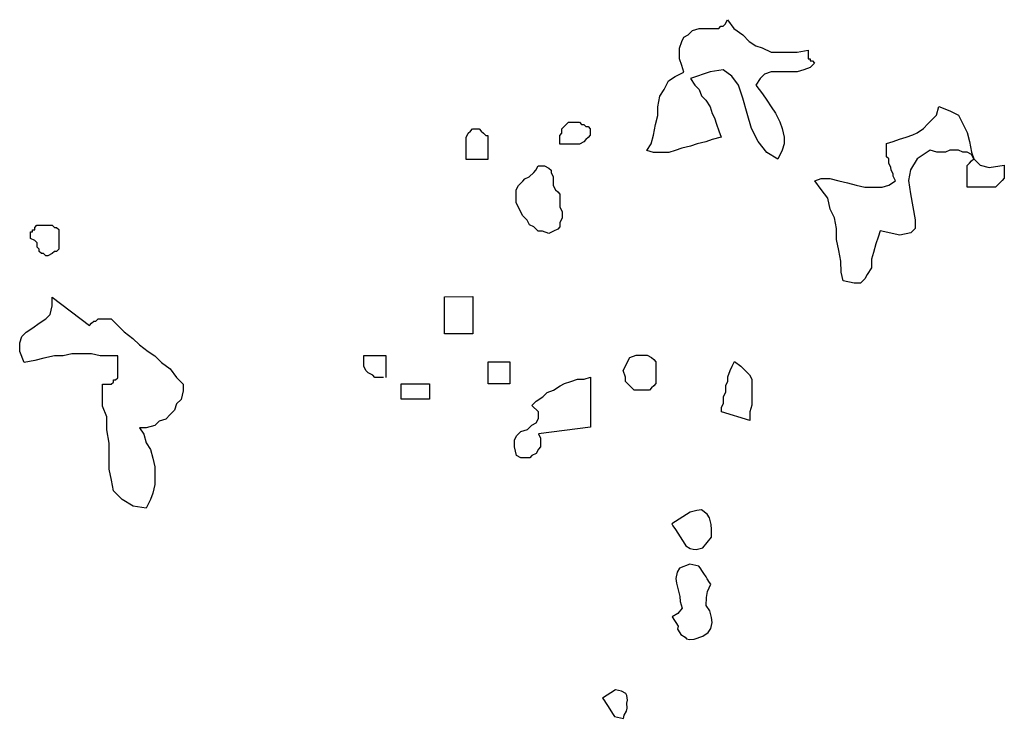
# Model space of a CAD drawing. Units: metres. Extents: x 685837 to 686233, y 476265 to 476383.
# Drawn here: x 685885 to 685888, y 476336 to 476337 of the extents above; entities that cross this region are included whole.
import ezdxf

# ---------------------------------------------------------------- set-up
doc = ezdxf.new("R2010")
doc.units = ezdxf.units.M
doc.header["$LTSCALE"] = 5
doc.header["$MEASUREMENT"] = 0
doc.layers.add('Z _ trees_forground', color=251, linetype='Continuous')

# ---------------------------------------------------------------- blocks, each defined once
blk = doc.blocks.new('A$C03BF43F8')
at = {"linetype": 'Continuous'}
for p, q in [((147122.3093, -821358.8367, -3.9756), (147122.3376, -821358.8254, -3.9756)), ((147122.315, -821358.8649, -3.9756), (147122.3093, -821358.8367, -3.9756)), ((147122.3376, -821358.8254, -3.9756), (147122.3601, -821358.8254, -3.9756)), ((147122.3601, -821358.8254, -3.9756), (147122.3771, -821358.831, -3.9756)), ((147122.3771, -821358.831, -3.9756), (147122.3884, -821358.8423, -3.9756)), ((147122.3206, -821358.8875, -3.9756), (147122.315, -821358.8649, -3.9756)), ((147122.3884, -821358.8423, -3.9756), (147122.3997, -821358.8593, -3.9756)), ((147122.3997, -821358.8593, -3.9756), (147122.411, -821358.8762, -3.9756)), ((147122.6198, -821358.8706, -3.9756), (147122.6255, -821358.8649, -3.9756)), ((147122.6255, -821358.8649, -3.9756), (147122.6311, -821358.8536, -3.9756)), ((147122.6311, -821358.8536, -3.9756), (147122.6368, -821358.8536, -3.9756)), ((147122.6368, -821358.8536, -3.9756), (147122.6424, -821358.8536, -3.9756)), ((147122.6424, -821358.8536, -3.9756), (147122.6481, -821358.8536, -3.9756)), ((147122.6481, -821358.8536, -3.9756), (147122.6481, -821358.8593, -3.9756)), ((147122.6481, -821358.8593, -3.9756), (147122.6537, -821358.8593, -3.9756)), ((147122.6537, -821358.8593, -3.9756), (147122.6537, -821358.8649, -3.9756)), ((147122.6537, -821358.8649, -3.9756), (147122.6594, -821358.8649, -3.9756)), ((147122.6594, -821358.8649, -3.9756), (147122.665, -821358.8706, -3.9756)), ((147122.3263, -821358.9157, -3.9756), (147122.3206, -821358.8875, -3.9756)), ((147122.411, -821358.8762, -3.9756), (147122.4222, -821358.8931, -3.9756)), ((147122.586, -821358.8931, -3.9756), (147122.5916, -821358.8875, -3.9756)), ((147122.5916, -821358.8818, -3.9756), (147122.5973, -821358.8762, -3.9756)), ((147122.5916, -821358.8875, -3.9756), (147122.5916, -821358.8818, -3.9756)), ((147122.5973, -821358.8762, -3.9756), (147122.6029, -821358.8762, -3.9756)), ((147122.6029, -821358.8762, -3.9756), (147122.6086, -821358.8706, -3.9756)), ((147122.6086, -821358.8706, -3.9756), (147122.6198, -821358.8706, -3.9756)), ((147122.665, -821358.8706, -3.9756), (147122.665, -821358.8818, -3.9756)), ((147122.665, -821358.8818, -3.9756), (147122.665, -821358.8875, -3.9756)), ((147122.665, -821358.8875, -3.9756), (147122.665, -821358.8931, -3.9756)), ((147122.3263, -821358.9383, -3.9756), (147122.3263, -821358.9157, -3.9756)), ((147122.4787, -821358.9101, -3.9756), (147122.4053, -821359.006, -3.9756)), ((147122.4222, -821358.8931, -3.9756), (147122.4335, -821358.9044, -3.9756)), ((147122.4335, -821358.9044, -3.9756), (147122.4561, -821358.9101, -3.9756)), ((147122.4561, -821358.9101, -3.9756), (147122.4787, -821358.9101, -3.9756)), ((147122.586, -821358.8988, -3.9756), (147122.586, -821358.8931, -3.9756)), ((147122.5916, -821358.9101, -3.9756), (147122.586, -821358.8988, -3.9756)), ((147122.5973, -821358.9157, -3.9756), (147122.5916, -821358.9101, -3.9756)), ((147122.5973, -821358.9214, -3.9756), (147122.5973, -821358.9157, -3.9756)), ((147122.665, -821358.9101, -3.9756), (147122.6594, -821358.9157, -3.9756)), ((147122.6594, -821358.9157, -3.9756), (147122.6594, -821358.9214, -3.9756)), ((147122.665, -821358.8931, -3.9756), (147122.665, -821358.8988, -3.9756)), ((147122.665, -821358.8988, -3.9756), (147122.665, -821358.9044, -3.9756)), ((147122.665, -821358.9044, -3.9756), (147122.665, -821358.9101, -3.9756)), ((147122.3319, -821358.9609, -3.9756), (147122.3263, -821358.9383, -3.9756)), ((147122.6029, -821358.927, -3.9756), (147122.5973, -821358.9214, -3.9756)), ((147122.6086, -821358.927, -3.9756), (147122.6029, -821358.927, -3.9756)), ((147122.6142, -821358.927, -3.9756), (147122.6086, -821358.927, -3.9756)), ((147122.6198, -821358.927, -3.9756), (147122.6142, -821358.927, -3.9756)), ((147122.6255, -821358.927, -3.9756), (147122.6198, -821358.927, -3.9756)), ((147122.6368, -821358.927, -3.9756), (147122.6255, -821358.927, -3.9756)), ((147122.6424, -821358.927, -3.9756), (147122.6368, -821358.927, -3.9756)), ((147122.6481, -821358.927, -3.9756), (147122.6424, -821358.927, -3.9756)), ((147122.6537, -821358.927, -3.9756), (147122.6481, -821358.927, -3.9756)), ((147122.6594, -821358.9214, -3.9756), (147122.6537, -821358.927, -3.9756)), ((147122.3319, -821358.9891, -3.9756), (147122.3319, -821358.9609, -3.9756)), ((147122.3319, -821359.0117, -3.9756), (147122.3319, -821358.9891, -3.9756)), ((147122.3263, -821359.0343, -3.9756), (147122.3319, -821359.0117, -3.9756)), ((147122.4053, -821359.006, -3.9756), (147122.411, -821359.0117, -3.9756)), ((147122.411, -821359.0117, -3.9756), (147122.4166, -821359.0173, -3.9756)), ((147122.4166, -821359.0173, -3.9756), (147122.4166, -821359.023, -3.9756)), ((147122.1682, -821359.0512, -3.9756), (147122.1964, -821359.0399, -3.9756)), ((147122.1964, -821359.0399, -3.9756), (147122.2529, -821359.0399, -3.9756)), ((147122.2529, -821359.0399, -3.9756), (147122.2529, -821359.0456, -3.9756)), ((147122.3263, -821359.0569, -3.9756), (147122.3263, -821359.0343, -3.9756)), ((147122.4166, -821359.023, -3.9756), (147122.4222, -821359.0286, -3.9756)), ((147122.4222, -821359.0286, -3.9756), (147122.4222, -821359.0343, -3.9756)), ((147122.4222, -821359.0343, -3.9756), (147122.4222, -821359.0399, -3.9756)), ((147122.4222, -821359.0399, -3.9756), (147122.4222, -821359.0512, -3.9756)), ((147121.9537, -821359.0907, -3.9756), (147121.9762, -821359.0682, -3.9756)), ((147121.9762, -821359.0682, -3.9756), (147122.0045, -821359.0625, -3.9756)), ((147122.0045, -821359.0625, -3.9756), (147122.0327, -821359.0569, -3.9756)), ((147122.0327, -821359.0569, -3.9756), (147122.0666, -821359.0569, -3.9756)), ((147122.0666, -821359.0569, -3.9756), (147122.1004, -821359.0569, -3.9756)), ((147122.1004, -821359.0569, -3.9756), (147122.1343, -821359.0512, -3.9756)), ((147122.1343, -821359.0512, -3.9756), (147122.1682, -821359.0512, -3.9756)), ((147122.2529, -821359.0456, -3.9756), (147122.2529, -821359.0512, -3.9756)), ((147122.2529, -821359.0512, -3.9756), (147122.2529, -821359.0569, -3.9756)), ((147122.2529, -821359.0569, -3.9756), (147122.2529, -821359.0625, -3.9756)), ((147122.2529, -821359.0625, -3.9756), (147122.2585, -821359.0682, -3.9756)), ((147122.2585, -821359.0682, -3.9756), (147122.2642, -821359.0682, -3.9756)), ((147122.2642, -821359.0682, -3.9756), (147122.2642, -821359.0738, -3.9756)), ((147122.3263, -821359.0794, -3.9756), (147122.3263, -821359.0569, -3.9756)), ((147122.4222, -821359.0625, -3.9756), (147122.4053, -821359.0794, -3.9756)), ((147122.4222, -821359.0512, -3.9756), (147122.4222, -821359.0569, -3.9756)), ((147122.4222, -821359.0569, -3.9756), (147122.4222, -821359.0625, -3.9756)), ((147121.9367, -821359.119, -3.9756), (147121.9537, -821359.0907, -3.9756)), ((147122.2642, -821359.0738, -3.9756), (147122.2698, -821359.0794, -3.9756)), ((147122.2698, -821359.0794, -3.9756), (147122.3263, -821359.0794, -3.9756)), ((147122.4053, -821359.0794, -3.9756), (147122.3884, -821359.0964, -3.9756)), ((147121.9311, -821359.1528, -3.9756), (147121.9367, -821359.119, -3.9756)), ((147122.3714, -821359.119, -3.9756), (147122.3545, -821359.1359, -3.9756)), ((147122.3884, -821359.0964, -3.9756), (147122.3714, -821359.119, -3.9756)), ((147122.14, -821359.1359, -3.9756), (147122.123, -821359.1472, -3.9756)), ((147122.14, -821359.1528, -3.9756), (147122.14, -821359.1359, -3.9756)), ((147122.3545, -821359.1359, -3.9756), (147122.3376, -821359.1585, -3.9756)), ((147121.9537, -821359.1641, -3.9756), (147121.9311, -821359.1528, -3.9756)), ((147121.9706, -821359.1698, -3.9756), (147121.9537, -821359.1641, -3.9756)), ((147121.9932, -821359.1754, -3.9756), (147121.9706, -821359.1698, -3.9756)), ((147122.0609, -821359.1698, -3.9756), (147122.0383, -821359.1754, -3.9756)), ((147122.0835, -821359.1641, -3.9756), (147122.0609, -821359.1698, -3.9756)), ((147122.1004, -821359.1528, -3.9756), (147122.0835, -821359.1641, -3.9756)), ((147122.123, -821359.1472, -3.9756), (147122.1004, -821359.1528, -3.9756)), ((147122.1456, -821359.1754, -3.9756), (147122.14, -821359.1528, -3.9756)), ((147122.3376, -821359.1585, -3.9756), (147122.3263, -821359.1754, -3.9756)), ((147122.0158, -821359.1754, -3.9756), (147121.9932, -821359.1754, -3.9756)), ((147122.0383, -821359.1754, -3.9756), (147122.0158, -821359.1754, -3.9756)), ((147122.1569, -821359.1867, -3.9756), (147122.1456, -821359.1754, -3.9756)), ((147122.1625, -821359.2036, -3.9756), (147122.1569, -821359.1867, -3.9756)), ((147122.3093, -821359.1924, -3.9756), (147122.2924, -821359.2149, -3.9756)), ((147122.3263, -821359.1754, -3.9756), (147122.3093, -821359.1924, -3.9756)), ((147122.1738, -821359.2149, -3.9756), (147122.1625, -821359.2036, -3.9756)), ((147122.1851, -821359.2262, -3.9756), (147122.1738, -821359.2149, -3.9756)), ((147122.2924, -821359.2149, -3.9756), (147122.2698, -821359.2319, -3.9756)), ((147122.2021, -821359.2319, -3.9756), (147122.1851, -821359.2262, -3.9756)), ((147122.2134, -821359.2432, -3.9756), (147122.2021, -821359.2319, -3.9756)), ((147122.2359, -821359.2488, -3.9756), (147122.2134, -821359.2432, -3.9756)), ((147122.2698, -821359.2319, -3.9756), (147122.2529, -821359.2488, -3.9756)), ((147122.2529, -821359.2488, -3.9756), (147122.2359, -821359.2488, -3.9756)), ((147122.2755, -821359.74, -3.9756), (147122.2811, -821359.7287, -3.9756)), ((147122.2811, -821359.7287, -3.9756), (147122.2867, -821359.7231, -3.9756)), ((147122.2867, -821359.7231, -3.9756), (147122.298, -821359.7174, -3.9756)), ((147122.298, -821359.7174, -3.9756), (147122.3037, -821359.7174, -3.9756)), ((147122.3037, -821359.7174, -3.9756), (147122.315, -821359.7174, -3.9756)), ((147122.315, -821359.7174, -3.9756), (147122.3263, -821359.7174, -3.9756)), ((147122.3263, -821359.7174, -3.9756), (147122.3263, -821359.7739, -3.9756)), ((147122.2698, -821359.7456, -3.9756), (147122.2755, -821359.74, -3.9756)), ((147122.2698, -821359.7569, -3.9756), (147122.2698, -821359.7456, -3.9756)), ((147122.2698, -821359.7682, -3.9756), (147122.2698, -821359.7569, -3.9756)), ((147122.3263, -821359.7739, -3.9756), (147122.2698, -821359.7739, -3.9756)), ((147122.2134, -821359.8134, -3.9756), (147122.2529, -821359.8134, -3.9756)), ((147122.2134, -821359.8868, -3.9756), (147122.2134, -821359.8134, -3.9756)), ((147122.2529, -821359.8134, -3.9756), (147122.2529, -821359.8868, -3.9756)), ((147122.2529, -821359.8868, -3.9756), (147122.2134, -821359.8868, -3.9756)), ((147122.3827, -821359.9263, -3.9756), (147122.4787, -821359.9263, -3.9756)), ((147122.3827, -821359.9997, -3.9756), (147122.3827, -821359.9263, -3.9756)), ((147122.4787, -821359.9263, -3.9756), (147122.4787, -821359.9997, -3.9756)), ((147122.8344, -821359.9828, -3.9756), (147122.8457, -821359.9828, -3.9756)), ((147122.8344, -821360.0392, -3.9756), (147122.8344, -821359.9828, -3.9756)), ((147122.8457, -821359.9828, -3.9756), (147122.8513, -821359.9828, -3.9756)), ((147122.8513, -821359.9828, -3.9756), (147122.8626, -821359.9828, -3.9756)), ((147122.8626, -821359.9828, -3.9756), (147122.8683, -821359.9828, -3.9756)), ((147122.8683, -821359.9828, -3.9756), (147122.8795, -821359.9828, -3.9756)), ((147122.8795, -821359.9828, -3.9756), (147122.8852, -821359.9828, -3.9756)), ((147122.8852, -821359.9828, -3.9756), (147122.8908, -821359.9828, -3.9756)), ((147122.8908, -821359.9828, -3.9756), (147122.9021, -821359.9884, -3.9756)), ((147122.4787, -821359.9997, -3.9756), (147122.3827, -821359.9997, -3.9756)), ((147122.9021, -821359.9884, -3.9756), (147122.9078, -821359.994, -3.9756)), ((147122.9078, -821359.994, -3.9756), (147122.9134, -821359.9997, -3.9756)), ((147122.9134, -821359.9997, -3.9756), (147122.9134, -821360.0053, -3.9756)), ((147122.9134, -821360.0053, -3.9756), (147122.9134, -821360.011, -3.9756)), ((147122.9134, -821360.011, -3.9756), (147122.9134, -821360.0166, -3.9756)), ((147122.9021, -821360.0279, -3.9756), (147122.8965, -821360.0336, -3.9756)), ((147122.8965, -821360.0336, -3.9756), (147122.8965, -821360.0392, -3.9756)), ((147122.9078, -821360.0223, -3.9756), (147122.9021, -821360.0279, -3.9756)), ((147122.9134, -821360.0166, -3.9756), (147122.9078, -821360.0223, -3.9756)), ((147122.2529, -821360.0392, -3.9756), (147122.3093, -821360.0392, -3.9756)), ((147122.2529, -821360.0957, -3.9756), (147122.2529, -821360.0392, -3.9756)), ((147122.3093, -821360.0392, -3.9756), (147122.3093, -821360.0957, -3.9756)), ((147122.8908, -821360.0392, -3.9756), (147122.8344, -821360.0392, -3.9756)), ((147122.8965, -821360.0392, -3.9756), (147122.8908, -821360.0392, -3.9756)), ((147122.0609, -821360.1239, -3.9756), (147122.0666, -821360.1126, -3.9756)), ((147122.0666, -821360.1126, -3.9756), (147122.0891, -821360.107, -3.9756)), ((147122.0891, -821360.107, -3.9756), (147122.1061, -821360.107, -3.9756)), ((147122.1061, -821360.107, -3.9756), (147122.1174, -821360.1126, -3.9756)), ((147122.1174, -821360.1126, -3.9756), (147122.1287, -821360.1239, -3.9756)), ((147122.3093, -821360.0957, -3.9756), (147122.2529, -821360.0957, -3.9756)), ((147122.7102, -821360.1183, -3.9756), (147122.7215, -821360.1126, -3.9756)), ((147122.7215, -821360.1126, -3.9756), (147122.7384, -821360.1126, -3.9756)), ((147122.7384, -821360.1126, -3.9756), (147122.7497, -821360.1126, -3.9756)), ((147122.7497, -821360.1126, -3.9756), (147122.7553, -821360.1126, -3.9756)), ((147122.7553, -821360.1126, -3.9756), (147122.7666, -821360.1183, -3.9756)), ((147122.0609, -821360.1352, -3.9756), (147122.0609, -821360.1239, -3.9756)), ((147122.0609, -821360.1465, -3.9756), (147122.0609, -821360.1352, -3.9756)), ((147122.1287, -821360.1239, -3.9756), (147122.1343, -821360.1408, -3.9756)), ((147122.6763, -821360.1408, -3.9756), (147122.6876, -821360.1295, -3.9756)), ((147122.6876, -821360.1295, -3.9756), (147122.6989, -821360.1239, -3.9756)), ((147122.6989, -821360.1239, -3.9756), (147122.7102, -821360.1183, -3.9756)), ((147122.7666, -821360.1183, -3.9756), (147122.7779, -821360.1295, -3.9756)), ((147122.7779, -821360.1295, -3.9756), (147122.7836, -821360.1352, -3.9756)), ((147122.7836, -821360.1352, -3.9756), (147122.7892, -821360.1465, -3.9756)), ((147122.0666, -821360.1521, -3.9756), (147122.0609, -821360.1465, -3.9756)), ((147122.0722, -821360.1634, -3.9756), (147122.0666, -821360.1521, -3.9756)), ((147122.0835, -821360.1691, -3.9756), (147122.0722, -821360.1634, -3.9756)), ((147122.1343, -821360.1408, -3.9756), (147122.1456, -821360.1521, -3.9756)), ((147122.1456, -821360.1521, -3.9756), (147122.1513, -821360.1634, -3.9756)), ((147122.1513, -821360.1634, -3.9756), (147122.1625, -821360.1691, -3.9756)), ((147122.1795, -821360.1691, -3.9756), (147122.1964, -821360.1521, -3.9756)), ((147122.1964, -821360.1521, -3.9756), (147122.2077, -821360.1634, -3.9756)), ((147122.2077, -821360.1634, -3.9756), (147122.219, -821360.1804, -3.9756)), ((147122.6481, -821360.1691, -3.9756), (147122.6594, -821360.1578, -3.9756)), ((147122.6594, -821360.1578, -3.9756), (147122.665, -821360.1465, -3.9756)), ((147122.665, -821360.1465, -3.9756), (147122.6763, -821360.1408, -3.9756)), ((147122.7892, -821360.1465, -3.9756), (147122.8005, -821360.1578, -3.9756)), ((147122.8005, -821360.1578, -3.9756), (147122.8062, -821360.1634, -3.9756)), ((147122.8062, -821360.1634, -3.9756), (147122.8174, -821360.1691, -3.9756)), ((147122.0891, -821360.1747, -3.9756), (147122.0835, -821360.1691, -3.9756)), ((147122.1004, -821360.1747, -3.9756), (147122.0891, -821360.1747, -3.9756)), ((147122.1117, -821360.1747, -3.9756), (147122.1004, -821360.1747, -3.9756)), ((147122.123, -821360.1691, -3.9756), (147122.1117, -821360.1747, -3.9756)), ((147122.14, -821360.3046, -3.9756), (147122.123, -821360.1691, -3.9756)), ((147122.1625, -821360.1691, -3.9756), (147122.1795, -821360.1691, -3.9756)), ((147122.219, -821360.1804, -3.9756), (147122.2303, -821360.1916, -3.9756)), ((147122.2303, -821360.1916, -3.9756), (147122.2359, -821360.2086, -3.9756)), ((147122.6424, -821360.1973, -3.9756), (147122.6481, -821360.1804, -3.9756)), ((147122.6481, -821360.1804, -3.9756), (147122.6481, -821360.1691, -3.9756)), ((147122.8174, -821360.186, -3.9756), (147122.8118, -821360.1973, -3.9756)), ((147122.8174, -821360.1691, -3.9756), (147122.8174, -821360.186, -3.9756)), ((147122.2359, -821360.2086, -3.9756), (147122.2472, -821360.2255, -3.9756)), ((147122.6481, -821360.2086, -3.9756), (147122.6424, -821360.1973, -3.9756)), ((147122.6537, -821360.2199, -3.9756), (147122.6481, -821360.2086, -3.9756)), ((147122.7553, -821360.2142, -3.9756), (147122.7497, -821360.2199, -3.9756)), ((147122.7666, -821360.2086, -3.9756), (147122.7553, -821360.2142, -3.9756)), ((147122.7779, -821360.2086, -3.9756), (147122.7666, -821360.2086, -3.9756)), ((147122.7892, -821360.2086, -3.9756), (147122.7779, -821360.2086, -3.9756)), ((147122.8005, -821360.2029, -3.9756), (147122.7892, -821360.2086, -3.9756)), ((147122.8062, -821360.2029, -3.9756), (147122.8005, -821360.2029, -3.9756)), ((147122.8118, -821360.1973, -3.9756), (147122.8062, -821360.2029, -3.9756)), ((147122.2472, -821360.2255, -3.9756), (147122.2529, -821360.2368, -3.9756)), ((147122.2529, -821360.2368, -3.9756), (147122.2585, -821360.2537, -3.9756)), ((147122.6594, -821360.2255, -3.9756), (147122.6537, -821360.2199, -3.9756)), ((147122.6707, -821360.2255, -3.9756), (147122.6594, -821360.2255, -3.9756)), ((147122.6819, -821360.2312, -3.9756), (147122.6707, -821360.2255, -3.9756)), ((147122.6876, -821360.2312, -3.9756), (147122.6819, -821360.2312, -3.9756)), ((147122.6989, -821360.2312, -3.9756), (147122.6876, -821360.2312, -3.9756)), ((147122.7102, -821360.2255, -3.9756), (147122.6989, -821360.2312, -3.9756)), ((147122.7215, -821360.2255, -3.9756), (147122.7102, -821360.2255, -3.9756)), ((147122.7328, -821360.2255, -3.9756), (147122.7215, -821360.2255, -3.9756)), ((147122.7441, -821360.2255, -3.9756), (147122.7328, -821360.2255, -3.9756)), ((147122.7497, -821360.2199, -3.9756), (147122.7441, -821360.2255, -3.9756)), ((147122.8739, -821360.2255, -3.9756), (147122.8795, -821360.2255, -3.9756)), ((147122.8739, -821360.2368, -3.9756), (147122.8739, -821360.2255, -3.9756)), ((147122.8739, -821360.2481, -3.9756), (147122.8739, -821360.2368, -3.9756)), ((147122.8795, -821360.2255, -3.9756), (147122.8852, -821360.2255, -3.9756)), ((147122.8852, -821360.2255, -3.9756), (147122.8908, -821360.2255, -3.9756)), ((147122.8908, -821360.2255, -3.9756), (147122.8965, -821360.2255, -3.9756)), ((147122.8965, -821360.2255, -3.9756), (147122.9021, -821360.2312, -3.9756)), ((147122.9021, -821360.2312, -3.9756), (147122.9134, -821360.2312, -3.9756)), ((147122.9134, -821360.2312, -3.9756), (147122.9191, -821360.2368, -3.9756)), ((147122.9191, -821360.2368, -3.9756), (147122.9247, -821360.2425, -3.9756)), ((147122.9247, -821360.2425, -3.9756), (147122.9304, -821360.2481, -3.9756)), ((147122.2585, -821360.2537, -3.9756), (147122.2642, -821360.2707, -3.9756)), ((147122.8739, -821360.2594, -3.9756), (147122.8739, -821360.2481, -3.9756)), ((147122.8739, -821360.2707, -3.9756), (147122.8739, -821360.2594, -3.9756)), ((147122.9304, -821360.2481, -3.9756), (147122.9304, -821360.2537, -3.9756)), ((147122.9304, -821360.2537, -3.9756), (147122.9304, -821360.2594, -3.9756)), ((147122.9304, -821360.2594, -3.9756), (147122.9304, -821360.265, -3.9756)), ((147122.9304, -821360.265, -3.9756), (147122.9304, -821360.2707, -3.9756)), ((147122.2642, -821360.2707, -3.9756), (147122.2642, -821360.2876, -3.9756)), ((147122.2642, -821360.2876, -3.9756), (147122.2698, -821360.3046, -3.9756)), ((147122.8739, -821360.2763, -3.9756), (147122.8739, -821360.2707, -3.9756)), ((147122.8795, -821360.2876, -3.9756), (147122.8739, -821360.2763, -3.9756)), ((147122.8852, -821360.2933, -3.9756), (147122.8795, -821360.2876, -3.9756)), ((147122.8908, -821360.2989, -3.9756), (147122.8852, -821360.2933, -3.9756)), ((147122.9247, -821360.2876, -3.9756), (147122.9191, -821360.2933, -3.9756)), ((147122.9191, -821360.2933, -3.9756), (147122.9191, -821360.2989, -3.9756)), ((147122.9304, -821360.2763, -3.9756), (147122.9247, -821360.282, -3.9756)), ((147122.9247, -821360.282, -3.9756), (147122.9247, -821360.2876, -3.9756)), ((147122.9304, -821360.2707, -3.9756), (147122.9304, -821360.2763, -3.9756)), ((147122.2698, -821360.3046, -3.9756), (147122.14, -821360.3046, -3.9756)), ((147122.8965, -821360.3046, -3.9756), (147122.8908, -821360.2989, -3.9756)), ((147122.9134, -821360.3046, -3.9756), (147122.8965, -821360.3046, -3.9756)), ((147122.9191, -821360.2989, -3.9756), (147122.9134, -821360.3046, -3.9756)), ((147121.4235, -821360.344, -3.9756), (147121.4187, -821360.347, -3.9756)), ((147121.433, -821360.3379, -3.9756), (147121.4235, -821360.344, -3.9756)), ((147121.4377, -821360.3348, -3.9756), (147121.433, -821360.3379, -3.9756)), ((147121.4591, -821360.3681, -3.9756), (147121.4377, -821360.3348, -3.9756)), ((147121.3902, -821360.3654, -3.9756), (147121.3885, -821360.3732, -3.9756)), ((147121.395, -821360.3623, -3.9756), (147121.3902, -821360.3654, -3.9756)), ((147121.4045, -821360.3562, -3.9756), (147121.395, -821360.3623, -3.9756)), ((147121.4092, -821360.3531, -3.9756), (147121.4045, -821360.3562, -3.9756)), ((147121.4187, -821360.347, -3.9756), (147121.4092, -821360.3531, -3.9756)), ((147121.4574, -821360.3759, -3.9756), (147121.4591, -821360.3681, -3.9756)), ((147121.3868, -821360.381, -3.9756), (147121.3851, -821360.3888, -3.9756)), ((147121.3851, -821360.3888, -3.9756), (147121.3929, -821360.3905, -3.9756)), ((147121.3885, -821360.3732, -3.9756), (147121.3868, -821360.381, -3.9756)), ((147121.3929, -821360.3905, -3.9756), (147121.4038, -821360.3969, -3.9756)), ((147121.4445, -821360.3976, -3.9756), (147121.4493, -821360.3945, -3.9756)), ((147121.4493, -821360.3945, -3.9756), (147121.4557, -821360.3837, -3.9756)), ((147121.4557, -821360.3837, -3.9756), (147121.4574, -821360.3759, -3.9756)), ((147122.2472, -821360.4062, -3.9756), (147122.2585, -821360.3949, -3.9756)), ((147122.2585, -821360.3949, -3.9756), (147122.2698, -821360.3949, -3.9756)), ((147122.2698, -821360.3949, -3.9756), (147122.2867, -821360.3892, -3.9756)), ((147122.2867, -821360.3892, -3.9756), (147122.298, -821360.3949, -3.9756)), ((147122.298, -821360.3949, -3.9756), (147122.3093, -821360.4005, -3.9756)), ((147121.4038, -821360.3969, -3.9756), (147121.4116, -821360.3986, -3.9756)), ((147121.4116, -821360.3986, -3.9756), (147121.4241, -821360.3972, -3.9756)), ((147121.4241, -821360.3972, -3.9756), (147121.432, -821360.3989, -3.9756)), ((147121.432, -821360.3989, -3.9756), (147121.4445, -821360.3976, -3.9756)), ((147122.2359, -821360.4175, -3.9756), (147122.2472, -821360.4062, -3.9756)), ((147122.2359, -821360.4231, -3.9756), (147122.2359, -821360.4175, -3.9756)), ((147122.3093, -821360.4005, -3.9756), (147122.3206, -821360.4062, -3.9756)), ((147122.3206, -821360.4062, -3.9756), (147122.3263, -821360.4231, -3.9756)), ((147122.2359, -821360.4288, -3.9756), (147122.2359, -821360.4231, -3.9756)), ((147122.2359, -821360.4344, -3.9756), (147122.2359, -821360.4288, -3.9756)), ((147122.2359, -821360.4401, -3.9756), (147122.2359, -821360.4344, -3.9756)), ((147122.2359, -821360.4457, -3.9756), (147122.2359, -821360.4401, -3.9756)), ((147122.2359, -821360.4513, -3.9756), (147122.2359, -821360.4457, -3.9756)), ((147122.3263, -821360.4231, -3.9756), (147122.3263, -821360.4344, -3.9756)), ((147122.3263, -821360.4344, -3.9756), (147122.3263, -821360.4513, -3.9756)), ((147122.2359, -821360.457, -3.9756), (147122.2359, -821360.4513, -3.9756)), ((147122.2416, -821360.4626, -3.9756), (147122.2359, -821360.457, -3.9756)), ((147122.2472, -821360.4683, -3.9756), (147122.2416, -821360.4626, -3.9756)), ((147122.2529, -821360.4739, -3.9756), (147122.2472, -821360.4683, -3.9756)), ((147122.315, -821360.4683, -3.9756), (147122.3093, -821360.4739, -3.9756)), ((147122.3206, -821360.4626, -3.9756), (147122.315, -821360.4683, -3.9756)), ((147122.3263, -821360.4513, -3.9756), (147122.3206, -821360.4626, -3.9756)), ((147122.8513, -821360.4683, -3.9756), (147122.857, -821360.4513, -3.9756)), ((147122.8513, -821360.4852, -3.9756), (147122.8513, -821360.4683, -3.9756)), ((147122.857, -821360.4513, -3.9756), (147122.8739, -821360.4626, -3.9756)), ((147122.8739, -821360.4626, -3.9756), (147122.8965, -821360.4683, -3.9756)), ((147122.8965, -821360.4683, -3.9756), (147122.9247, -821360.4739, -3.9756)), ((147122.2585, -821360.4739, -3.9756), (147122.2529, -821360.4739, -3.9756)), ((147122.2698, -821360.4739, -3.9756), (147122.2585, -821360.4739, -3.9756)), ((147122.2755, -821360.4739, -3.9756), (147122.2698, -821360.4739, -3.9756)), ((147122.2867, -821360.4739, -3.9756), (147122.2755, -821360.4739, -3.9756)), ((147122.2924, -821360.4739, -3.9756), (147122.2867, -821360.4739, -3.9756)), ((147122.3037, -821360.4739, -3.9756), (147122.2924, -821360.4739, -3.9756)), ((147122.3093, -821360.4739, -3.9756), (147122.3037, -821360.4739, -3.9756)), ((147122.8513, -821360.5078, -3.9756), (147122.8513, -821360.4852, -3.9756)), ((147122.9247, -821360.4739, -3.9756), (147122.9473, -821360.4796, -3.9756)), ((147122.9473, -821360.4796, -3.9756), (147122.9699, -821360.4796, -3.9756)), ((147122.9699, -821360.4796, -3.9756), (147122.9981, -821360.4852, -3.9756)), ((147122.9981, -821360.4852, -3.9756), (147123.015, -821360.4965, -3.9756)), ((147123.015, -821360.4965, -3.9756), (147123.0376, -821360.5078, -3.9756)), ((147121.6382, -821360.5214, -3.9756), (147121.6335, -821360.5244, -3.9756)), ((147121.6477, -821360.5153, -3.9756), (147121.6382, -821360.5214, -3.9756)), ((147121.6569, -821360.5295, -3.9756), (147121.6477, -821360.5153, -3.9756)), ((147121.8841, -821360.5176, -3.9756), (147121.8746, -821360.5237, -3.9756)), ((147121.8889, -821360.5146, -3.9756), (147121.8841, -821360.5176, -3.9756)), ((147121.9194, -821360.5621, -3.9756), (147121.8889, -821360.5146, -3.9756)), ((147122.857, -821360.5247, -3.9756), (147122.8513, -821360.5078, -3.9756)), ((147123.0376, -821360.5078, -3.9756), (147123.0489, -821360.5247, -3.9756)), ((147121.5955, -821360.5489, -3.9756), (147121.5907, -821360.5519, -3.9756)), ((147121.6019, -821360.538, -3.9756), (147121.5955, -821360.5489, -3.9756)), ((147121.6067, -821360.5349, -3.9756), (147121.6019, -821360.538, -3.9756)), ((147121.6162, -821360.5288, -3.9756), (147121.6067, -821360.5349, -3.9756)), ((147121.624, -821360.5305, -3.9756), (147121.6162, -821360.5288, -3.9756)), ((147121.6335, -821360.5244, -3.9756), (147121.624, -821360.5305, -3.9756)), ((147121.6708, -821360.5407, -3.9756), (147121.6569, -821360.5295, -3.9756)), ((147121.6881, -821360.5363, -3.9756), (147121.6708, -821360.5407, -3.9756)), ((147121.7006, -821360.5349, -3.9756), (147121.6881, -821360.5363, -3.9756)), ((147121.7179, -821360.5305, -3.9756), (147121.7006, -821360.5349, -3.9756)), ((147121.7352, -821360.5261, -3.9756), (147121.7179, -821360.5305, -3.9756)), ((147121.7478, -821360.5248, -3.9756), (147121.7352, -821360.5261, -3.9756)), ((147121.7634, -821360.5281, -3.9756), (147121.7478, -821360.5248, -3.9756)), ((147121.7742, -821360.5346, -3.9756), (147121.7634, -821360.5281, -3.9756)), ((147121.7848, -821360.5614, -3.9756), (147121.7742, -821360.5346, -3.9756)), ((147121.8366, -821360.5482, -3.9756), (147121.8319, -821360.5512, -3.9756)), ((147121.8461, -821360.542, -3.9756), (147121.8366, -821360.5482, -3.9756)), ((147121.8556, -821360.5359, -3.9756), (147121.8461, -821360.542, -3.9756)), ((147121.8651, -821360.5298, -3.9756), (147121.8556, -821360.5359, -3.9756)), ((147121.8746, -821360.5237, -3.9756), (147121.8651, -821360.5298, -3.9756)), ((147122.8626, -821360.5417, -3.9756), (147122.857, -821360.5247, -3.9756)), ((147122.8683, -821360.5643, -3.9756), (147122.8626, -821360.5417, -3.9756)), ((147123.0489, -821360.5247, -3.9756), (147123.0602, -821360.5473, -3.9756)), ((147123.0602, -821360.5473, -3.9756), (147123.0771, -821360.5417, -3.9756)), ((147123.0771, -821360.5417, -3.9756), (147123.0941, -821360.536, -3.9756)), ((147123.0941, -821360.536, -3.9756), (147123.111, -821360.536, -3.9756)), ((147123.111, -821360.536, -3.9756), (147123.1223, -821360.536, -3.9756)), ((147123.1223, -821360.536, -3.9756), (147123.1392, -821360.5417, -3.9756)), ((147123.1392, -821360.5417, -3.9756), (147123.1505, -821360.5473, -3.9756)), ((147123.1505, -821360.5473, -3.9756), (147123.1562, -821360.5586, -3.9756)), ((147121.5907, -821360.5519, -3.9756), (147121.589, -821360.5597, -3.9756)), ((147121.589, -821360.5597, -3.9756), (147121.5904, -821360.5723, -3.9756)), ((147121.5904, -821360.5723, -3.9756), (147121.5978, -821360.5943, -3.9756)), ((147121.7814, -821360.577, -3.9756), (147121.7831, -821360.5692, -3.9756)), ((147121.7831, -821360.5692, -3.9756), (147121.7848, -821360.5614, -3.9756)), ((147121.8238, -821360.5699, -3.9756), (147121.8221, -821360.5777, -3.9756)), ((147121.8255, -821360.5621, -3.9756), (147121.8238, -821360.5699, -3.9756)), ((147121.8319, -821360.5512, -3.9756), (147121.8255, -821360.5621, -3.9756)), ((147121.9238, -821360.5794, -3.9756), (147121.9194, -821360.5621, -3.9756)), ((147122.8739, -821360.5812, -3.9756), (147122.8683, -821360.5643, -3.9756)), ((147123.0433, -821360.5643, -3.9756), (147123.0263, -821360.5756, -3.9756)), ((147123.0602, -821360.6151, -3.9756), (147123.0433, -821360.5643, -3.9756)), ((147123.1562, -821360.5586, -3.9756), (147123.1675, -821360.5699, -3.9756)), ((147123.1675, -821360.5699, -3.9756), (147123.1731, -821360.5868, -3.9756)), ((147121.5978, -821360.5943, -3.9756), (147121.607, -821360.6086, -3.9756)), ((147121.7512, -821360.6031, -3.9756), (147121.7607, -821360.597, -3.9756)), ((147121.7607, -821360.597, -3.9756), (147121.7654, -821360.594, -3.9756)), ((147121.7654, -821360.594, -3.9756), (147121.7749, -821360.5878, -3.9756)), ((147121.7749, -821360.5878, -3.9756), (147121.7797, -821360.5848, -3.9756)), ((147121.7797, -821360.5848, -3.9756), (147121.7814, -821360.577, -3.9756)), ((147121.8221, -821360.5777, -3.9756), (147121.8265, -821360.595, -3.9756)), ((147121.8265, -821360.595, -3.9756), (147121.8404, -821360.6062, -3.9756)), ((147121.914, -821360.6058, -3.9756), (147121.9252, -821360.5919, -3.9756)), ((147121.9252, -821360.5919, -3.9756), (147121.9238, -821360.5794, -3.9756)), ((147122.8795, -821360.6038, -3.9756), (147122.8739, -821360.5812, -3.9756)), ((147122.9981, -821360.5925, -3.9756), (147122.9868, -821360.6038, -3.9756)), ((147123.015, -821360.5868, -3.9756), (147122.9981, -821360.5925, -3.9756)), ((147123.0263, -821360.5756, -3.9756), (147123.015, -821360.5868, -3.9756)), ((147123.1731, -821360.5868, -3.9756), (147123.1731, -821360.6038, -3.9756)), ((147121.607, -821360.6086, -3.9756), (147121.6179, -821360.615, -3.9756)), ((147121.6179, -821360.615, -3.9756), (147121.6335, -821360.6184, -3.9756)), ((147121.6335, -821360.6184, -3.9756), (147121.646, -821360.617, -3.9756)), ((147121.646, -821360.617, -3.9756), (147121.6633, -821360.6126, -3.9756)), ((147121.6633, -821360.6126, -3.9756), (147121.6776, -821360.6035, -3.9756)), ((147121.6776, -821360.6035, -3.9756), (147121.6979, -821360.6038, -3.9756)), ((147121.6979, -821360.6038, -3.9756), (147121.7135, -821360.6072, -3.9756)), ((147121.7135, -821360.6072, -3.9756), (147121.7322, -821360.6153, -3.9756)), ((147121.7322, -821360.6153, -3.9756), (147121.7369, -821360.6123, -3.9756)), ((147121.7369, -821360.6123, -3.9756), (147121.7464, -821360.6062, -3.9756)), ((147121.7464, -821360.6062, -3.9756), (147121.7512, -821360.6031, -3.9756)), ((147121.8404, -821360.6062, -3.9756), (147121.8543, -821360.6174, -3.9756)), ((147121.8543, -821360.6174, -3.9756), (147121.8746, -821360.6177, -3.9756)), ((147121.8746, -821360.6177, -3.9756), (147121.8872, -821360.6163, -3.9756)), ((147121.8872, -821360.6163, -3.9756), (147121.9045, -821360.6119, -3.9756)), ((147121.9045, -821360.6119, -3.9756), (147121.914, -821360.6058, -3.9756)), ((147122.8852, -821360.6207, -3.9756), (147122.8795, -821360.6038, -3.9756)), ((147122.8908, -821360.6433, -3.9756), (147122.8852, -821360.6207, -3.9756)), ((147122.9529, -821360.6207, -3.9756), (147122.9416, -821360.6264, -3.9756)), ((147122.9699, -821360.6151, -3.9756), (147122.9529, -821360.6207, -3.9756)), ((147122.9868, -821360.6038, -3.9756), (147122.9699, -821360.6151, -3.9756)), ((147123.0659, -821360.6489, -3.9756), (147123.0602, -821360.6151, -3.9756)), ((147123.1731, -821360.6038, -3.9756), (147123.1731, -821360.6094, -3.9756)), ((147123.1731, -821360.6094, -3.9756), (147123.1731, -821360.6151, -3.9756)), ((147123.1731, -821360.6151, -3.9756), (147123.1731, -821360.6264, -3.9756)), ((147122.1569, -821360.7167, -3.9756), (147122.1795, -821360.6433, -3.9756)), ((147122.1795, -821360.6433, -3.9756), (147122.1908, -821360.6433, -3.9756)), ((147122.1908, -821360.6433, -3.9756), (147122.2021, -821360.6489, -3.9756)), ((147122.2021, -821360.6489, -3.9756), (147122.219, -821360.6489, -3.9756)), ((147122.219, -821360.6489, -3.9756), (147122.2303, -821360.6546, -3.9756)), ((147122.9078, -821360.6377, -3.9756), (147122.8908, -821360.6433, -3.9756)), ((147122.9247, -821360.632, -3.9756), (147122.9078, -821360.6377, -3.9756)), ((147122.9416, -821360.6264, -3.9756), (147122.9247, -821360.632, -3.9756)), ((147123.0489, -821360.6715, -3.9756), (147123.0659, -821360.6489, -3.9756)), ((147123.1731, -821360.6264, -3.9756), (147123.1731, -821360.632, -3.9756)), ((147123.1731, -821360.632, -3.9756), (147123.1731, -821360.6377, -3.9756)), ((147123.1731, -821360.6377, -3.9756), (147123.1788, -821360.6433, -3.9756)), ((147123.1788, -821360.6433, -3.9756), (147123.1788, -821360.6489, -3.9756)), ((147123.1788, -821360.6489, -3.9756), (147123.1844, -821360.6546, -3.9756)), ((147122.2303, -821360.6546, -3.9756), (147122.2472, -821360.6546, -3.9756)), ((147122.2472, -821360.6546, -3.9756), (147122.2585, -821360.6602, -3.9756)), ((147122.2585, -821360.6602, -3.9756), (147122.2698, -821360.6602, -3.9756)), ((147122.2698, -821360.6602, -3.9756), (147122.2867, -821360.6659, -3.9756)), ((147122.2867, -821360.6659, -3.9756), (147122.298, -821360.6715, -3.9756)), ((147122.298, -821360.6715, -3.9756), (147122.3093, -821360.6772, -3.9756)), ((147123.0263, -821360.6885, -3.9756), (147123.0489, -821360.6715, -3.9756)), ((147123.1957, -821360.6602, -3.9756), (147123.1731, -821360.6772, -3.9756)), ((147123.1844, -821360.6546, -3.9756), (147123.1957, -821360.6602, -3.9756)), ((147122.298, -821360.6941, -3.9756), (147122.2867, -821360.7054, -3.9756)), ((147122.3093, -821360.6772, -3.9756), (147122.298, -821360.6941, -3.9756)), ((147122.9529, -821360.7111, -3.9756), (147122.9925, -821360.6998, -3.9756)), ((147122.9925, -821360.6998, -3.9756), (147123.0263, -821360.6885, -3.9756)), ((147123.1562, -821360.6998, -3.9756), (147123.1392, -821360.7167, -3.9756)), ((147123.1731, -821360.6772, -3.9756), (147123.1562, -821360.6998, -3.9756)), ((147122.1795, -821360.7167, -3.9756), (147122.1569, -821360.7167, -3.9756)), ((147122.1964, -821360.7223, -3.9756), (147122.1795, -821360.7167, -3.9756)), ((147122.2134, -821360.7223, -3.9756), (147122.1964, -821360.7223, -3.9756)), ((147122.2303, -821360.7223, -3.9756), (147122.2134, -821360.7223, -3.9756)), ((147122.2472, -821360.7223, -3.9756), (147122.2303, -821360.7223, -3.9756)), ((147122.2642, -821360.7223, -3.9756), (147122.2472, -821360.7223, -3.9756)), ((147122.2755, -821360.7167, -3.9756), (147122.2642, -821360.7223, -3.9756)), ((147122.2867, -821360.7054, -3.9756), (147122.2755, -821360.7167, -3.9756)), ((147122.8795, -821360.7393, -3.9756), (147122.9134, -821360.7223, -3.9756)), ((147122.9134, -821360.7223, -3.9756), (147122.9529, -821360.7111, -3.9756)), ((147123.1392, -821360.7167, -3.9756), (147123.128, -821360.7336, -3.9756)), ((147122.8513, -821360.7619, -3.9756), (147122.8795, -821360.7393, -3.9756)), ((147123.0038, -821360.7506, -3.9756), (147122.9868, -821360.7619, -3.9756)), ((147123.0263, -821360.7336, -3.9756), (147123.0038, -821360.7506, -3.9756)), ((147123.0433, -821360.7449, -3.9756), (147123.0263, -821360.7336, -3.9756)), ((147123.0546, -821360.7562, -3.9756), (147123.0433, -821360.7449, -3.9756)), ((147123.1223, -821360.7506, -3.9756), (147123.111, -821360.7732, -3.9756)), ((147123.128, -821360.7336, -3.9756), (147123.1223, -821360.7506, -3.9756)), ((147122.8344, -821360.7901, -3.9756), (147122.8513, -821360.7619, -3.9756)), ((147122.9699, -821360.7732, -3.9756), (147122.9529, -821360.7844, -3.9756)), ((147122.9868, -821360.7619, -3.9756), (147122.9699, -821360.7732, -3.9756)), ((147123.0602, -821360.7732, -3.9756), (147123.0546, -821360.7562, -3.9756)), ((147123.0602, -821360.7901, -3.9756), (147123.0602, -821360.7732, -3.9756)), ((147123.111, -821360.7732, -3.9756), (147123.111, -821360.7957, -3.9756)), ((147122.857, -821360.8014, -3.9756), (147122.8344, -821360.7901, -3.9756)), ((147122.8739, -821360.807, -3.9756), (147122.857, -821360.8014, -3.9756)), ((147122.9134, -821360.8014, -3.9756), (147122.8908, -821360.807, -3.9756)), ((147122.9304, -821360.7957, -3.9756), (147122.9134, -821360.8014, -3.9756)), ((147122.9529, -821360.7844, -3.9756), (147122.9304, -821360.7957, -3.9756)), ((147123.0602, -821360.807, -3.9756), (147123.0602, -821360.7901, -3.9756)), ((147123.111, -821360.7957, -3.9756), (147123.111, -821360.8183, -3.9756)), ((147122.8908, -821360.807, -3.9756), (147122.8739, -821360.807, -3.9756)), ((147123.0602, -821360.824, -3.9756), (147123.0602, -821360.807, -3.9756)), ((147123.0602, -821360.8409, -3.9756), (147123.0602, -821360.824, -3.9756)), ((147123.111, -821360.8183, -3.9756), (147123.111, -821360.8409, -3.9756)), ((147123.0659, -821360.8578, -3.9756), (147123.0602, -821360.8409, -3.9756)), ((147123.111, -821360.8409, -3.9756), (147123.1167, -821360.8691, -3.9756)), ((147123.0715, -821360.8748, -3.9756), (147123.0659, -821360.8578, -3.9756)), ((147123.0828, -821360.8861, -3.9756), (147123.0715, -821360.8748, -3.9756)), ((147123.0884, -821360.8804, -3.9756), (147123.0828, -821360.8861, -3.9756)), ((147123.0884, -821360.8748, -3.9756), (147123.0884, -821360.8804, -3.9756)), ((147123.0941, -821360.8748, -3.9756), (147123.0884, -821360.8748, -3.9756)), ((147123.0941, -821360.8691, -3.9756), (147123.0941, -821360.8748, -3.9756)), ((147123.0997, -821360.8691, -3.9756), (147123.0941, -821360.8691, -3.9756)), ((147123.1054, -821360.8691, -3.9756), (147123.0997, -821360.8691, -3.9756)), ((147123.111, -821360.8691, -3.9756), (147123.1054, -821360.8691, -3.9756)), ((147123.1167, -821360.8691, -3.9756), (147123.111, -821360.8691, -3.9756)), ((147122.7328, -821360.9199, -3.9756), (147122.7553, -821360.903, -3.9756)), ((147122.7553, -821360.903, -3.9756), (147122.7779, -821360.8861, -3.9756)), ((147122.7779, -821360.8861, -3.9756), (147122.7836, -821360.903, -3.9756)), ((147122.7836, -821360.903, -3.9756), (147122.7836, -821360.9256, -3.9756)), ((147122.6819, -821360.9369, -3.9756), (147122.7045, -821360.9256, -3.9756)), ((147122.7045, -821360.9256, -3.9756), (147122.7328, -821360.9199, -3.9756)), ((147122.7836, -821360.9256, -3.9756), (147122.7779, -821360.9482, -3.9756)), ((147122.5182, -821360.9595, -3.9756), (147122.5408, -821360.9538, -3.9756)), ((147122.5408, -821360.9538, -3.9756), (147122.569, -821360.9538, -3.9756)), ((147122.569, -821360.9538, -3.9756), (147122.5973, -821360.9482, -3.9756)), ((147122.5973, -821360.9482, -3.9756), (147122.6255, -821360.9425, -3.9756)), ((147122.6255, -821360.9425, -3.9756), (147122.6537, -821360.9425, -3.9756)), ((147122.6537, -821360.9425, -3.9756), (147122.6819, -821360.9369, -3.9756)), ((147122.7779, -821360.9482, -3.9756), (147122.7723, -821360.9708, -3.9756)), ((147122.5126, -821360.9877, -3.9756), (147122.5182, -821360.9595, -3.9756)), ((147122.7723, -821360.9708, -3.9756), (147122.7666, -821360.9933, -3.9756)), ((147122.5126, -821361.0046, -3.9756), (147122.5126, -821360.9877, -3.9756)), ((147122.5239, -821361.0159, -3.9756), (147122.5126, -821361.0046, -3.9756)), ((147122.7666, -821360.9933, -3.9756), (147122.761, -821361.0159, -3.9756)), ((147122.5352, -821361.0216, -3.9756), (147122.5239, -821361.0159, -3.9756)), ((147122.5521, -821361.0329, -3.9756), (147122.5352, -821361.0216, -3.9756)), ((147122.5747, -821361.0329, -3.9756), (147122.5521, -821361.0329, -3.9756)), ((147122.5916, -821361.0385, -3.9756), (147122.5747, -821361.0329, -3.9756)), ((147122.761, -821361.0159, -3.9756), (147122.761, -821361.0385, -3.9756)), ((147122.6142, -821361.0441, -3.9756), (147122.5916, -821361.0385, -3.9756)), ((147122.6311, -821361.0498, -3.9756), (147122.6142, -821361.0441, -3.9756)), ((147122.6481, -821361.0554, -3.9756), (147122.6311, -821361.0498, -3.9756)), ((147122.6368, -821361.1062, -3.9756), (147122.6481, -821361.0554, -3.9756)), ((147122.761, -821361.0385, -3.9756), (147122.761, -821361.0611, -3.9756)), ((147122.761, -821361.0611, -3.9756), (147122.7666, -821361.078, -3.9756)), ((147122.7666, -821361.078, -3.9756), (147122.7779, -821361.095, -3.9756)), ((147122.7949, -821361.0893, -3.9756), (147122.8062, -821361.0837, -3.9756)), ((147122.8062, -821361.0837, -3.9756), (147122.8118, -821361.0837, -3.9756)), ((147122.8118, -821361.0837, -3.9756), (147122.8231, -821361.078, -3.9756)), ((147122.8231, -821361.078, -3.9756), (147122.8344, -821361.078, -3.9756)), ((147122.8344, -821361.078, -3.9756), (147122.84, -821361.0724, -3.9756)), ((147122.84, -821361.0724, -3.9756), (147122.8513, -821361.0724, -3.9756)), ((147122.8513, -821361.0724, -3.9756), (147122.8626, -821361.0724, -3.9756)), ((147122.8626, -821361.0724, -3.9756), (147122.8739, -821361.0724, -3.9756)), ((147122.8739, -821361.0724, -3.9756), (147122.8795, -821361.0893, -3.9756)), ((147122.6424, -821361.1345, -3.9756), (147122.6368, -821361.1062, -3.9756)), ((147122.7779, -821361.095, -3.9756), (147122.7892, -821361.0893, -3.9756)), ((147122.7892, -821361.0893, -3.9756), (147122.7949, -821361.0893, -3.9756)), ((147122.8795, -821361.0893, -3.9756), (147122.8852, -821361.1062, -3.9756)), ((147122.8852, -821361.1062, -3.9756), (147122.8908, -821361.1232, -3.9756)), ((147122.6537, -821361.1458, -3.9756), (147122.6424, -821361.1345, -3.9756)), ((147122.7441, -821361.1345, -3.9756), (147122.7102, -821361.1401, -3.9756)), ((147122.7779, -821361.1288, -3.9756), (147122.7441, -821361.1345, -3.9756)), ((147122.8062, -821361.1345, -3.9756), (147122.7779, -821361.1288, -3.9756)), ((147122.8344, -821361.1514, -3.9756), (147122.8062, -821361.1345, -3.9756)), ((147122.8908, -821361.1232, -3.9756), (147122.8965, -821361.1401, -3.9756)), ((147122.6763, -821361.1458, -3.9756), (147122.6537, -821361.1458, -3.9756)), ((147122.7102, -821361.1401, -3.9756), (147122.6763, -821361.1458, -3.9756)), ((147122.857, -821361.1853, -3.9756), (147122.8344, -821361.1514, -3.9756)), ((147122.8965, -821361.1401, -3.9756), (147122.9021, -821361.1514, -3.9756)), ((147122.9021, -821361.1514, -3.9756), (147122.9134, -821361.1684, -3.9756)), ((147122.8513, -821361.2022, -3.9756), (147122.857, -821361.1853, -3.9756)), ((147122.9134, -821361.1684, -3.9756), (147122.9247, -821361.1796, -3.9756)), ((147122.9247, -821361.1796, -3.9756), (147122.936, -821361.1909, -3.9756)), ((147122.8513, -821361.2135, -3.9756), (147122.8513, -821361.2022, -3.9756)), ((147122.936, -821361.1909, -3.9756), (147122.9473, -821361.2022, -3.9756)), ((147122.9473, -821361.2022, -3.9756), (147122.9699, -821361.2079, -3.9756)), ((147122.9699, -821361.2079, -3.9756), (147122.9586, -821361.2361, -3.9756)), ((147122.8513, -821361.2248, -3.9756), (147122.8513, -821361.2135, -3.9756)), ((147122.857, -821361.2361, -3.9756), (147122.8513, -821361.2248, -3.9756)), ((147122.857, -821361.2474, -3.9756), (147122.857, -821361.2361, -3.9756)), ((147122.9586, -821361.2361, -3.9756), (147122.9473, -821361.2587, -3.9756)), ((147122.8513, -821361.27, -3.9756), (147122.857, -821361.2587, -3.9756)), ((147122.857, -821361.2587, -3.9756), (147122.857, -821361.2474, -3.9756)), ((147122.9473, -821361.2587, -3.9756), (147122.9247, -821361.27, -3.9756)), ((147122.761, -821361.2813, -3.9756), (147122.7666, -821361.2813, -3.9756)), ((147122.761, -821361.3377, -3.9756), (147122.761, -821361.2813, -3.9756)), ((147122.7666, -821361.2813, -3.9756), (147122.7779, -821361.2813, -3.9756)), ((147122.7779, -821361.2813, -3.9756), (147122.7836, -821361.2813, -3.9756)), ((147122.7836, -821361.2813, -3.9756), (147122.7949, -821361.2813, -3.9756)), ((147122.7949, -821361.2813, -3.9756), (147122.8005, -821361.2813, -3.9756)), ((147122.8005, -821361.2813, -3.9756), (147122.8118, -821361.2813, -3.9756)), ((147122.8118, -821361.2813, -3.9756), (147122.8174, -821361.2813, -3.9756)), ((147122.8174, -821361.2813, -3.9756), (147122.8231, -821361.2869, -3.9756)), ((147122.8231, -821361.2869, -3.9756), (147122.8287, -821361.2926, -3.9756)), ((147122.8457, -821361.2926, -3.9756), (147122.8513, -821361.2813, -3.9756)), ((147122.8513, -821361.2813, -3.9756), (147122.8513, -821361.27, -3.9756)), ((147122.8795, -821361.2869, -3.9756), (147122.8513, -821361.2926, -3.9756)), ((147122.9021, -821361.2813, -3.9756), (147122.8795, -821361.2869, -3.9756)), ((147122.9247, -821361.27, -3.9756), (147122.9021, -821361.2813, -3.9756)), ((147122.8344, -821361.2982, -3.9756), (147122.8174, -821361.3151, -3.9756)), ((147122.8287, -821361.2926, -3.9756), (147122.8344, -821361.2982, -3.9756)), ((147122.8344, -821361.2982, -3.9756), (147122.8457, -821361.2926, -3.9756)), ((147122.8513, -821361.2926, -3.9756), (147122.8344, -821361.2982, -3.9756)), ((147122.761, -821361.349, -3.9756), (147122.761, -821361.3377, -3.9756)), ((147122.8174, -821361.3151, -3.9756), (147122.8118, -821361.3377, -3.9756)), ((147122.8118, -821361.3377, -3.9756), (147122.8174, -821361.3772, -3.9756)), ((147122.761, -821361.3547, -3.9756), (147122.761, -821361.349, -3.9756)), ((147122.7666, -821361.3603, -3.9756), (147122.761, -821361.3547, -3.9756)), ((147122.7723, -821361.366, -3.9756), (147122.7666, -821361.3603, -3.9756)), ((147122.7779, -821361.3716, -3.9756), (147122.7723, -821361.366, -3.9756)), ((147122.7836, -821361.3772, -3.9756), (147122.7779, -821361.3716, -3.9756)), ((147122.7892, -821361.3772, -3.9756), (147122.7836, -821361.3772, -3.9756)), ((147122.8005, -821361.3772, -3.9756), (147122.7892, -821361.3772, -3.9756)), ((147122.8062, -821361.3772, -3.9756), (147122.8005, -821361.3772, -3.9756)), ((147122.8174, -821361.3772, -3.9756), (147122.8062, -821361.3772, -3.9756))]:
    blk.add_line(p, q, dxfattribs=at)

msp = doc.modelspace()

# ---------------------------------------------------------------- block references
at = {"layer": 'Z _ trees_forground', "xscale": 0.824999999965658, "yscale": 0.8249999999563755, "zscale": 0.8250000000000455, "rotation": 90.0728199848281}
msp.add_blockref('A$C03BF43F8', (8419.266, 354099.6169, -258), dxfattribs=at)

doc.saveas('drawing.dxf')
